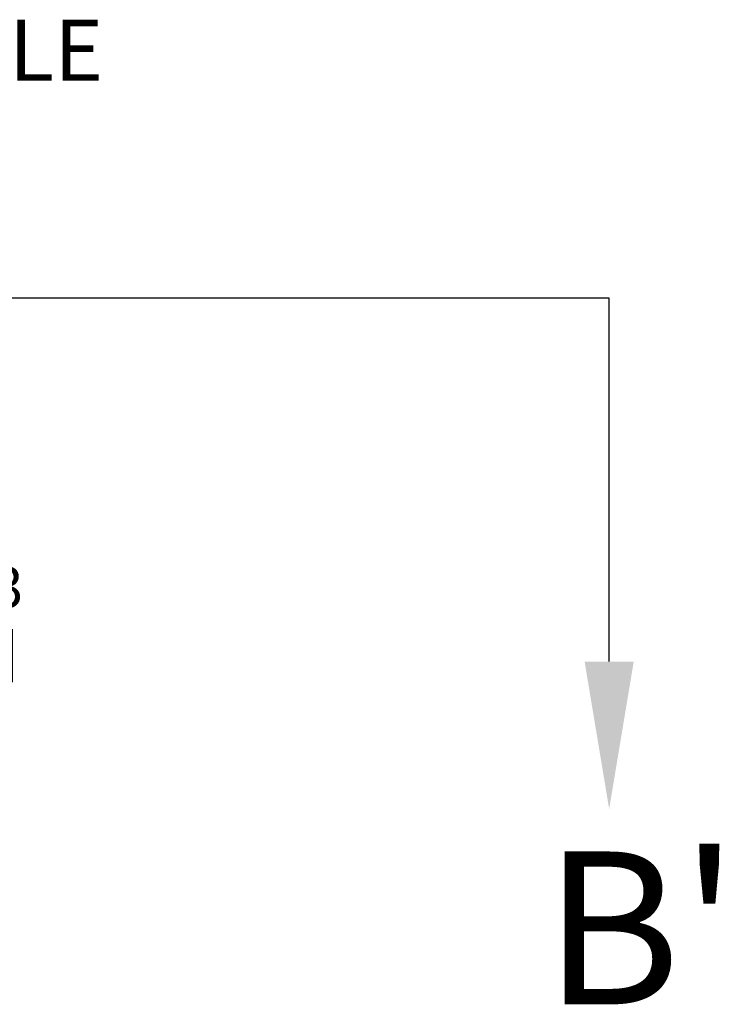
# Model space of a CAD drawing. Units: millimetres. Extents: x 0 to 3222, y 0 to 1485.
# Drawn here: x 697 to 766, y 1039 to 1136 of the extents above; entities that cross this region are included whole.
import ezdxf
from ezdxf.enums import TextEntityAlignment as Align

# ---------------------------------------------------------------- set-up
doc = ezdxf.new("R2010")
doc.units = ezdxf.units.MM
doc.header["$LTSCALE"] = 0.122188
doc.header["$MEASUREMENT"] = 0
doc.layers.get('0').update_dxf_attribs({"color": 255})
doc.layers.get('DEFPOINTS').update_dxf_attribs({"color": 250})
doc.layers.add('2', color=2, linetype='Continuous')
doc.layers.add('5', color=6, linetype='Continuous')
doc.styles.add('DIMSTYLE1', font='isocpeur.ttf')
doc.styles.add('htw', font='txt')
doc.styles.add('ROMANS', font='romans.shx', dxfattribs={"width": 0.9})
doc.dimstyles.new('APHQ(EAGON 1)', dxfattribs={"dimtxt": 4, "dimasz": 1.5, "dimexe": 1, "dimexo": 2, "dimgap": 1, "dimtad": 1, "dimdec": 1, "dimdsep": 46, "dimlunit": 6, "dimtxsty": 'DIMSTYLE1', "dimblk": 'ARCHTICK', "dimcen": 1, "dimclrd": 256, "dimclre": 256, "dimclrt": 7, "dimadec": 1, "dimazin": 2, "dimtfac": 1, "dimtdec": 1, "dimtix": 1, "dimtmove": 1, "dimatfit": 0, "dimfxl": 0, "dimtolj": 1, "dimtzin": 0, "dimarcsym": 0})

# ---------------------------------------------------------------- blocks, each defined once
blk = doc.blocks.new('_ArchTick')
at = {"color": 0, "linetype": 'ByBlock', "const_width": 0.15}
blk.add_lwpolyline([(-0.5, -0.5), (0.5, 0.5)], dxfattribs=at)
blk = doc.blocks.new('*D167')
at = {"layer": 'DEFPOINTS', "lineweight": -2, "transparency": 16777216}
blk.add_line((62002.278, 117.565), (62002.278, 121.027), dxfattribs=at)
at = {"layer": 'DEFPOINTS', "linetype": 'ByBlock', "lineweight": -2, "transparency": 16777216}
for p, q in [((62002.578, 121.756), (62002.578, 121.027)), ((62002.278, 120.027), (62000.778, 120.027)), ((62002.278, 120.027), (62002.578, 120.027)), ((62002.578, 120.027), (62004.078, 120.027))]:
    blk.add_line(p, q, dxfattribs=at)
at = {"layer": 'DEFPOINTS', "color": 0, "transparency": 16777216}
for p in [(62002.578, 120.027), (62002.578, 119.756), (62002.278, 115.565)]:
    blk.add_point(p, dxfattribs=at)
at = {"layer": 'DEFPOINTS', "lineweight": -2, "transparency": 16777216, "xscale": 1.5, "yscale": 1.5, "zscale": 1.5}
blk.add_blockref('_ArchTick', (62002.278, 120.027), dxfattribs=at)
at = {"layer": 'DEFPOINTS', "lineweight": -2, "transparency": 16777216, "xscale": 1.5, "yscale": 1.5, "zscale": 1.5, "rotation": 180}
blk.add_blockref('_ArchTick', (62002.578, 120.027), dxfattribs=at)
at = {"layer": 'DEFPOINTS', "color": 7, "transparency": 16777216, "char_height": 4, "attachment_point": 5, "style": 'DIMSTYLE1'}
for s, insert in [('\\A1;0.3', (62002.428, 123.027)), ('\\A1;[0]', (62002.428, 116.627))]:
    blk.add_mtext(s, dxfattribs=dict(at, insert=insert))

msp = doc.modelspace()

# ---------------------------------------------------------------- linework, layer by layer
at = {"layer": '2', "color": 4}
for p, q in [((755.15069, 1108.73723), (380.25957, 1108.73723)), ((755.15069, 1073.06992), (755.15069, 1108.73723))]:
    msp.add_line(p, q, dxfattribs=at)
msp.add_solid([(752.73697, 1073.06992), (757.5644, 1073.06992), (755.15069, 1058.58763)], dxfattribs=at)

# ---------------------------------------------------------------- texts
at = {"layer": '2', "color": 4, "style": 'ROMANS'}
msp.add_text("B'", height=15, dxfattribs=at).set_placement((748.71417, 1046.92085), align=Align.MIDDLE_LEFT)
at = {"layer": '5', "insert": (689.59884, 1132.29354), "char_height": 6, "width": 83.9117267, "attachment_point": 5, "style": 'htw'}
msp.add_mtext('HANDLE', dxfattribs=at)

# ---------------------------------------------------------------- dimensions: what is measured, and where the dimension line sits
at = {"layer": 'DEFPOINTS'}
dim = msp.add_linear_dim(base=(693.97491, 1077.35005), p1=(693.67491, 1072.88753), p2=(693.97491, 1077.07864), angle=180, dimstyle='APHQ(EAGON 1)', override={"dimpost": '\\X'}, dxfattribs=at)
dim.commit()
dim.dimension.update_dxf_attribs({"geometry": '*D167', "text_midpoint": (693.82491, 1077.35005), "insert": (-61308.60296, 957.3228)})

doc.saveas('drawing.dxf')
